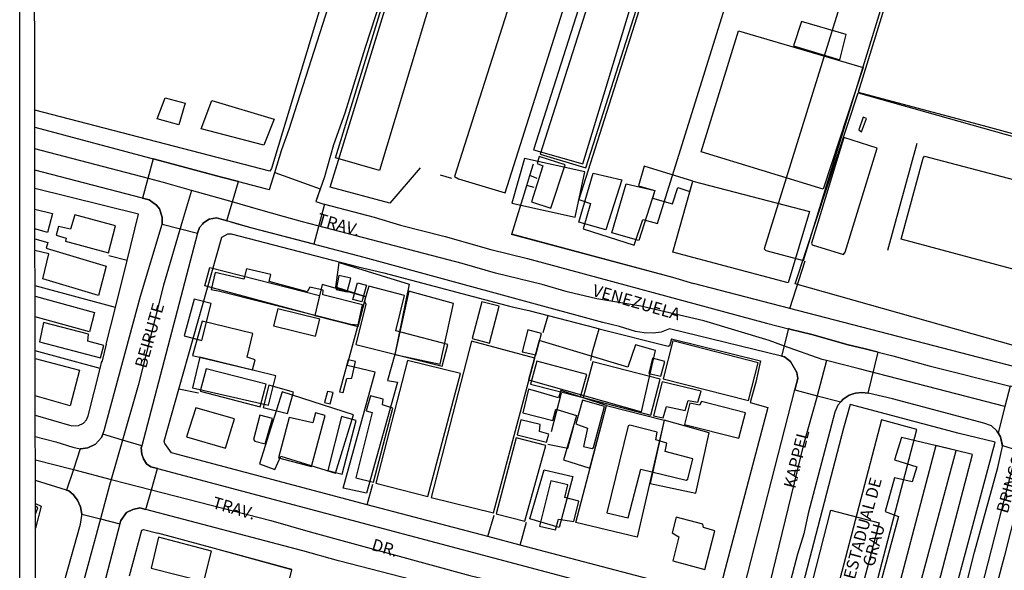
# Model space of a CAD drawing. Extents: x 180697 to 183118, y 1679821 to 1682599.
# Drawn here: x 180697 to 180903, y 1680609 to 1680724 of the extents above; entities that cross this region are included whole.
import ezdxf
from ezdxf.enums import TextEntityAlignment as Align

# ---------------------------------------------------------------- set-up
doc = ezdxf.new("R2010")
doc.units = 0
doc.header["$MEASUREMENT"] = 0
for name, color, linetype in [('EDIFICACAO_REFERENCIAL', 30, 'CONTINUOUS'), ('IMAGEM', 7, 'CONTINUOUS'), ('V-CRUZAMENTO', 1, 'CONTINUOUS'), ('V-EDIFICACAO', 2, 'CONTINUOUS'), ('V-EDIFICACAO_IDENTIFICADA', 6, 'CONTINUOUS'), ('V-EIXO_DE_LOGRADOURO', 3, 'CONTINUOUS'), ('V-LOTE', 1, 'CONTINUOUS'), ('V-NOME_DOS_LOGRADOUROS', 7, 'CONTINUOUS'), ('V-QUADRA', 6, 'CONTINUOUS'), ('V-REFERENCIA', 2, 'CONTINUOUS'), ('V-TESTADA', 5, 'CONTINUOUS'), ('X-LIMITE_5000', 7, 'CONTINUOUS')]:
    doc.layers.add(name, color=color, linetype=linetype)
picture_1 = doc.add_image_def('image1.jpg', size_in_pixel=(4030, 4624))

msp = doc.modelspace()

# ---------------------------------------------------------------- linework, layer by layer
at = {"layer": 'EDIFICACAO_REFERENCIAL'}
for points in [[(180832.51, 1680783.98), (180804.87, 1680697.18), (180815.18, 1680694.24), (180841.58, 1680781.13), (180832.51, 1680783.98)], [(180774.8, 1680732.87), (180783.73, 1680730.05), (180772.57, 1680692.87), (180763.35, 1680695.55), (180774.8, 1680732.87)], [(180861, 1680724.1), (180859.29, 1680718.98), (180869.06, 1680716.09), (180870.37, 1680721.35), (180861, 1680724.1)], [(180865.55, 1680688.93), (180839.99, 1680696.77), (180847.81, 1680722.13), (180873.9, 1680714.47), (180865.55, 1680688.93)], [(180948.94, 1680643.86), (180859.67, 1680669.14), (180872.89, 1680709.15), (180960.44, 1680684.45), (180948.94, 1680643.86)], [(180727.66, 1680708.12), (180731.89, 1680706.98), (180730.52, 1680702.4), (180725.98, 1680703.66)], [(180737.47, 1680707.56), (180750.48, 1680703.6), (180748.33, 1680698.2), (180735.23, 1680701.57)], [(180813.61, 1680683.05), (180815.63, 1680692.57), (180802.93, 1680695.37), (180800.33, 1680685.98), (180813.61, 1680683.05)], [(180838.23, 1680690.64), (180828.06, 1680693.77), (180826.86, 1680689.67), (180830.3, 1680688.67), (180829.76, 1680687.06), (180833.97, 1680685.86), (180835.08, 1680689.27), (180837.58, 1680688.46)], [(180817.34, 1680692.3), (180823.37, 1680690.93), (180820.01, 1680680.45), (180814.33, 1680682.03)], [(180862.68, 1680684.25), (180858.23, 1680669.31), (180834.03, 1680675.77), (180838.23, 1680690.64), (180862.68, 1680684.25)], [(180824.27, 1680690.05), (180830.3, 1680688.67), (180826.94, 1680678.19), (180821.26, 1680679.78)], [(180759.04, 1680662.5), (180735.99, 1680668.66), (180737.02, 1680672.54), (180760.02, 1680666.63)], [(180764.11, 1680673.6), (180778.81, 1680669.05), (180775.79, 1680654.28), (180774.26, 1680648.85), (180776.34, 1680648.5), (180769.87, 1680625.23), (180764.96, 1680626.26), (180771.68, 1680650.56), (180765.84, 1680651.99), (180765.84, 1680651.99), (180769.69, 1680666.35), (180763.4, 1680668.4)], [(180768.13, 1680660.19), (180769.69, 1680666.35), (180760.59, 1680668.97), (180759.04, 1680662.5), (180768.13, 1680660.19)], [(180737.34, 1680664.95), (180733.72, 1680665.87), (180731.69, 1680658.19), (180735.34, 1680657.21), (180737.34, 1680664.95)], [(180775.79, 1680654.28), (180785.31, 1680652.27), (180788.11, 1680664.96), (180778.72, 1680667.56), (180775.79, 1680654.28)], [(180806.06, 1680657.2), (180803.82, 1680648.98), (180827.45, 1680642.25), (180830.44, 1680655.11), (180826.25, 1680656.3), (180824.6, 1680651.67)], [(180749.33, 1680643.67), (180750.89, 1680649.8), (180734.92, 1680653.75), (180733.37, 1680647.28), (180749.33, 1680643.67)], [(180767.17, 1680641.66), (180752.22, 1680646.45), (180747.46, 1680631.4), (180750.68, 1680630.2), (180751.89, 1680633.01), (180763.35, 1680629.39)], [(180820.17, 1680643.63), (180810.55, 1680646.74), (180810.1, 1680645.24), (180805.31, 1680646.59), (180803.82, 1680647.04), (180802.62, 1680642.1), (180808.9, 1680640.46), (180809.5, 1680642.85), (180813.84, 1680641.5), (180811.14, 1680632.24), (180816.68, 1680630.44)], [(180820.17, 1680643.63), (180832.24, 1680640.5), (180826.55, 1680615.99), (180813.69, 1680619.08)], [(180829.31, 1680627.23), (180838.84, 1680625.21), (180841.63, 1680637.91), (180832.24, 1680640.5), (180829.31, 1680627.23)], [(180877.84, 1680607.41), (180885.68, 1680605.35), (180893.38, 1680634.2), (180881.92, 1680636.87), (180880.51, 1680632.2), (180885.14, 1680630.76), (180884.17, 1680627.64), (180880.5, 1680628.46), (180878.55, 1680621.39), (180881.33, 1680620.36), (180877.84, 1680607.41)], [(180807.07, 1680630.1), (180813.1, 1680628.72), (180810.19, 1680618.01), (180804.06, 1680619.83)], [(180868.92, 1680587.35), (180858.96, 1680589.73), (180867.14, 1680621.66), (180877.29, 1680619.02), (180868.92, 1680587.35)]]:
    msp.add_lwpolyline(points, close=True, dxfattribs=at)
at = {"layer": 'V-CRUZAMENTO'}
msp.add_line((180873.07, 1680651.27), (180873.07, 1680651.27), dxfattribs=at)
for points in [[(180743.07, 1680690.53), (180739.48, 1680691.44), (180725.43, 1680695.21), (180725.16, 1680695.28), (180722.96, 1680687.08), (180724.3, 1680686.73), (180725.85, 1680685.58), (180726.51, 1680684.83), (180727.03, 1680683.1), (180727.07, 1680682.97), (180727.06, 1680681.59), (180734.44, 1680679.75), (180734.85, 1680680.89), (180735.5, 1680681.63), (180735.73, 1680681.9), (180736.91, 1680682.66), (180738.44, 1680682.94), (180740.41, 1680682.35), (180740.6, 1680682.29)], [(180750.65, 1680692.42), (180760.17, 1680689.04), (180759.23, 1680686.38), (180760.93, 1680685.8), (180761.06, 1680685.77), (180758.84, 1680677.39), (180745.94, 1680680.8), (180740.6, 1680682.29), (180743.07, 1680690.53), (180748.66, 1680689.1), (180749.56, 1680688.87), (180750.65, 1680692.42)], [(180877.08, 1680654.78), (180874.07, 1680655.52), (180870.79, 1680656.32), (180863.16, 1680658.47), (180858.57, 1680659.63), (180858.24, 1680659.71), (180856.8, 1680653.97), (180857.4, 1680653.83), (180858.69, 1680652.83), (180860.03, 1680650.55), (180860.2, 1680649.23), (180859.61, 1680646.91), (180864.29, 1680645.66), (180869.22, 1680644.34), (180869.74, 1680644.92), (180870.95, 1680645.74), (180871.83, 1680646.04), (180872.32, 1680646.21), (180873.67, 1680646.31), (180874.97, 1680646.17)], [(180903.1, 1680635.22), (180906.26, 1680634.27), (180906.26, 1680634.27), (180909.11, 1680633.41), (180909.11, 1680633.41), (180909.87, 1680634.65), (180910.79, 1680635.31), (180911.92, 1680635.79), (180911.92, 1680635.79), (180913.4, 1680640.86), (180913.4, 1680640.86), (180914.64, 1680645.09), (180914.64, 1680645.09), (180910.48, 1680646.19), (180904.73, 1680647.64), (180904.73, 1680647.64), (180903.62, 1680643.39), (180903.62, 1680643.39), (180902.18, 1680637.9), (180902.18, 1680637.9), (180902.71, 1680637.03), (180903.1, 1680635.22)], [(180718.19, 1680618.77), (180718.38, 1680619.5), (180719.6, 1680621.19), (180720.89, 1680621.82), (180722.34, 1680622.15), (180723.63, 1680621.81), (180723.63, 1680621.81), (180724.81, 1680625.95), (180724.81, 1680625.95), (180726.07, 1680630.37), (180726.07, 1680630.37), (180724.71, 1680630.73), (180723.79, 1680631.4), (180723.14, 1680632.4), (180722.77, 1680633.38), (180722.66, 1680634.73), (180722.76, 1680635.12), (180722.76, 1680635.12), (180718.73, 1680636.36), (180718.73, 1680636.36), (180714.62, 1680637.61), (180714.62, 1680637.61), (180714.37, 1680636.91), (180713.06, 1680635.49), (180711.45, 1680634.73), (180710.04, 1680634.52), (180709.9, 1680634.55), (180709.9, 1680634.55), (180708.46, 1680630.17), (180708.46, 1680630.17), (180707.03, 1680625.83), (180707.03, 1680625.83), (180707.47, 1680625.69), (180708.41, 1680624.95), (180709.31, 1680623.79), (180709.97, 1680622.4), (180710.19, 1680620.84), (180710.19, 1680620.84), (180714.1, 1680619.83), (180714.1, 1680619.83), (180718.19, 1680618.77)]]:
    msp.add_lwpolyline(points, close=True, dxfattribs=at)
at = {"layer": 'V-EDIFICACAO'}
for points in [[(180915.85, 1680850.77), (180908.03, 1680852.93), (180853.16, 1680676.43), (180853.52, 1680676.09), (180861.44, 1680674), (180915.85, 1680850.77)], [(180830.82, 1680681.75), (180875.94, 1680826.38), (180860.47, 1680831.27), (180859.99, 1680830.47), (180814.33, 1680686.76), (180816.77, 1680685.95), (180815.25, 1680680.6), (180825.93, 1680677.24), (180827.76, 1680682.56), (180830.82, 1680681.75)], [(180846.07, 1680820.97), (180845.93, 1680820.7), (180806.24, 1680696.3), (180815.82, 1680693.45), (180855.48, 1680817.81), (180846.07, 1680820.97)], [(180961.07, 1680685.37), (180968.88, 1680714.05), (180881.61, 1680737.58), (180872.86, 1680709.25), (180899.83, 1680702.06), (180961.07, 1680685.37)], [(180788.27, 1680691.63), (180789.13, 1680691.14), (180798.88, 1680688.18), (180802.53, 1680699.66), (180810.9, 1680726.15), (180800.39, 1680729.53), (180788.27, 1680691.63)], [(180873.9, 1680704.05), (180873.04, 1680701.35), (180873.56, 1680700.98), (180874.58, 1680703.78), (180873.9, 1680704.05)], [(180869.81, 1680675.27), (180870.17, 1680675.72), (180876.84, 1680697.56), (180869.89, 1680699.75), (180863.1, 1680677.61), (180863.26, 1680677.3), (180869.81, 1680675.27)], [(180804.43, 1680686.26), (180808.47, 1680684.98), (180811.47, 1680694.08), (180806.27, 1680695.74), (180806.01, 1680695.82), (180805.6, 1680694.3), (180806.83, 1680693.81), (180804.43, 1680686.26)], [(180706.77, 1680678.03), (180715.8, 1680675.63), (180717.3, 1680681.27), (180708.74, 1680683.58), (180707.87, 1680680.53), (180705.31, 1680681.1), (180704.83, 1680679.31), (180706.92, 1680678.68), (180706.77, 1680678.03)], [(180749.5, 1680669.63), (180749.79, 1680671.07), (180744.74, 1680672.27), (180744.13, 1680670.09), (180738.17, 1680671.5), (180737.3, 1680667.9), (180739.14, 1680667.54), (180766.56, 1680660.63), (180768.1, 1680660.51), (180769.04, 1680664.72), (180760.68, 1680666.79), (180760.76, 1680667.75), (180757.96, 1680668.4), (180757.45, 1680667.43), (180749.5, 1680669.63)], [(180766.57, 1680670.31), (180764.08, 1680670.85), (180763.48, 1680667.93), (180765.83, 1680667.46), (180766.57, 1680670.31)], [(180768.88, 1680665.31), (180767.03, 1680665.81), (180767.98, 1680669.33), (180769.83, 1680668.83), (180768.88, 1680665.31)], [(180786.92, 1680656.39), (180775.99, 1680659.25), (180777.8, 1680666.69), (180770.36, 1680668.62), (180769.73, 1680666.49), (180769.44, 1680665.44), (180769.75, 1680664.83), (180767.64, 1680656.38), (180785.68, 1680651.87), (180786.92, 1680656.39)], [(180760.05, 1680661.73), (180751.25, 1680663.89), (180750.37, 1680660.31), (180759.17, 1680658.17), (180760.05, 1680661.73)], [(180797.66, 1680664.4), (180794.04, 1680665.32), (180792.01, 1680657.64), (180795.66, 1680656.66), (180797.66, 1680664.4)], [(180714.84, 1680656.15), (180711.5, 1680657.11), (180711.65, 1680658.56), (180702.19, 1680661.02), (180701.34, 1680656.95), (180714.16, 1680653.6), (180714.84, 1680656.15)], [(180746.54, 1680653.19), (180744.87, 1680653.71), (180746.06, 1680658.69), (180735.41, 1680661.31), (180733.41, 1680654.12), (180745.97, 1680651.05), (180746.54, 1680653.19)], [(180806.52, 1680658.68), (180803.64, 1680659.47), (180802.5, 1680654.85), (180805.34, 1680654.25), (180806.52, 1680658.68)], [(180805.16, 1680653.52), (180791.86, 1680657.07), (180783.39, 1680624.31), (180796.48, 1680621.09), (180805.16, 1680653.52)], [(180851.91, 1680652.54), (180834.02, 1680657.13), (180832, 1680649.18), (180849.89, 1680644.68), (180851.91, 1680652.54)], [(180832.33, 1680652.84), (180829.75, 1680653.5), (180829.01, 1680650.31), (180831.55, 1680649.77), (180832.33, 1680652.84)], [(180767.53, 1680652.81), (180766.03, 1680653.16), (180764.23, 1680646.5), (180764.99, 1680646.3), (180765.73, 1680649.26), (180766.8, 1680649.35), (180767.53, 1680652.81)], [(180789.53, 1680650.3), (180778.43, 1680653.05), (180771.79, 1680627.31), (180782.74, 1680624.5), (180789.53, 1680650.3)], [(180816.01, 1680650.13), (180805.55, 1680652.88), (180804.24, 1680648.1), (180814.71, 1680645.42), (180816.01, 1680650.13)], [(180831.37, 1680649.15), (180817.25, 1680652.75), (180815.25, 1680645.26), (180829.43, 1680641.61), (180831.37, 1680649.15)], [(180748.85, 1680648.08), (180736.29, 1680651.32), (180735.02, 1680646.62), (180747.58, 1680643.36), (180748.85, 1680648.08)], [(180754.54, 1680646.42), (180749.39, 1680647.87), (180748.18, 1680643.18), (180753.29, 1680641.92), (180754.54, 1680646.42)], [(180836.63, 1680642.54), (180837.27, 1680644.68), (180839.31, 1680644.3), (180839.95, 1680646.59), (180831.8, 1680648.59), (180830, 1680641.42), (180832.03, 1680640.99), (180832.71, 1680643.41), (180836.63, 1680642.54)], [(180762.86, 1680646.3), (180761.67, 1680646.54), (180761.09, 1680644.2), (180762.23, 1680643.93), (180762.86, 1680646.3)], [(180771.34, 1680627.57), (180775.37, 1680643.04), (180773.22, 1680643.74), (180773.33, 1680644.96), (180770.73, 1680645.64), (180769.79, 1680642.49), (180771.04, 1680642.11), (180767.63, 1680628.43), (180771.34, 1680627.57)], [(180742.19, 1680640.78), (180734.07, 1680643.1), (180732.17, 1680637.02), (180740.33, 1680634.66), (180742.19, 1680640.78)], [(180817.11, 1680634.56), (180817.44, 1680634.78), (180819.73, 1680643.41), (180815.1, 1680644.7), (180813.73, 1680639.75), (180816.17, 1680638.88), (180815.29, 1680635.04), (180817.11, 1680634.56)], [(180836.49, 1680639.62), (180847.89, 1680636.79), (180849.24, 1680642.07), (180840.03, 1680644.44), (180839.66, 1680643.71), (180837.61, 1680644.11), (180836.49, 1680639.62)], [(180748.61, 1680635.6), (180750.14, 1680640.85), (180747.5, 1680641.57), (180746.17, 1680636.48), (180746.43, 1680636.15), (180748.61, 1680635.6)], [(180761.18, 1680641.53), (180759.19, 1680642.05), (180758.59, 1680639.94), (180753.63, 1680641.12), (180751.41, 1680632.66), (180758.36, 1680630.85), (180761.18, 1680641.53)], [(180764.65, 1680641.29), (180761.73, 1680629.96), (180764.74, 1680629.2), (180767.68, 1680640.48), (180764.65, 1680641.29)], [(180808.04, 1680637.57), (180806.08, 1680638.19), (180806.26, 1680639.63), (180802.21, 1680640.61), (180801.42, 1680637.47), (180807.55, 1680635.89), (180808.04, 1680637.57)], [(180838.23, 1680632.41), (180832.46, 1680633.93), (180832.77, 1680635.72), (180830.49, 1680636.42), (180830.74, 1680638.02), (180825.01, 1680639.48), (180824.65, 1680639.31), (180820.22, 1680621.1), (180824.67, 1680620.08), (180827.35, 1680630.27), (180836.81, 1680627.96), (180837.15, 1680628.15), (180838.23, 1680632.41)], [(180807.4, 1680635.25), (180801.19, 1680636.8), (180797, 1680620.91), (180803.02, 1680619.35), (180807.4, 1680635.25)], [(180814.36, 1680623.53), (180811.41, 1680624.34), (180812.01, 1680626.97), (180808.46, 1680627.83), (180806.09, 1680618.34), (180809.44, 1680617.58), (180810.09, 1680619.76), (180813.28, 1680619.31), (180814.36, 1680623.53)], [(180840.73, 1680609.26), (180842.87, 1680617.34), (180840.43, 1680618.06), (180840.29, 1680618.7), (180834.72, 1680620.21), (180833.89, 1680616.94), (180835.28, 1680616.09), (180834.02, 1680611.02), (180840.73, 1680609.26)], [(180735.75, 1680606.69), (180737.36, 1680613.08), (180726.28, 1680616), (180724.73, 1680609.53), (180735.75, 1680606.69)]]:
    msp.add_lwpolyline(points, close=True, dxfattribs=at)
for points in [[(180700.39, 1680684.76), (180704.05, 1680683.85), (180703.05, 1680679.87), (180700.4, 1680680.6)], [(180700.4, 1680678.54), (180703.08, 1680677.79), (180702.72, 1680676.58), (180715.32, 1680672.81), (180713.74, 1680666.65), (180702.02, 1680670.17), (180703.29, 1680675.39), (180700.4, 1680676.11)], [(180700.42, 1680666.49), (180712.84, 1680663.13), (180711.82, 1680659.05), (180700.43, 1680662.17)], [(180700.44, 1680653.45), (180709.7, 1680650.98), (180707.76, 1680643.51), (180700.45, 1680645.64)], [(180700.5, 1680620.83), (180701.01, 1680622.14), (180700.5, 1680622.53)]]:
    msp.add_lwpolyline(points, dxfattribs=at)
at = {"layer": 'V-EDIFICACAO_IDENTIFICADA'}
for points in [[(180871.69, 1680587.05), (180872.18, 1680588.9), (180872.18, 1680588.9), (180873.01, 1680592.04), (180873.01, 1680592.04), (180885.18, 1680638.59), (180877.76, 1680640.58), (180864.29, 1680589.01), (180871.69, 1680587.05)], [(180877.51, 1680590.84), (180873.01, 1680592.04), (180873.01, 1680592.04), (180872.18, 1680588.9), (180872.18, 1680588.9), (180876.7, 1680587.74), (180876.7, 1680587.74), (180879.41, 1680587.18), (180884.36, 1680585.83), (180896.81, 1680633.36), (180889.15, 1680635.24), (180877.51, 1680590.84)]]:
    msp.add_lwpolyline(points, close=True, dxfattribs=at)
at = {"layer": 'V-EIXO_DE_LOGRADOURO'}
for points in [[(180903.62, 1680643.39), (180873.07, 1680651.27), (180866.2, 1680653.05), (180865.33, 1680653.27), (180857.45, 1680656.06), (180854.2, 1680657.21), (180840.53, 1680661.33), (180827.33, 1680664.45), (180818.13, 1680665.97), (180811.9, 1680667.44), (180806.68, 1680668.94), (180796.89, 1680671.36), (180789.87, 1680673.36), (180759.64, 1680681.27), (180756.43, 1680682.11), (180752.7, 1680683.17), (180747.22, 1680684.72), (180741.69, 1680686.28), (180733.22, 1680688.68), (180727.3, 1680690.36), (180724.2, 1680691.17), (180700.36, 1680697.38)], [(180733.22, 1680688.68), (180731.33, 1680682.35), (180727.32, 1680668.84), (180722.02, 1680647.83), (180718.73, 1680636.36), (180716.37, 1680628.13), (180716.02, 1680626.93), (180714.1, 1680619.83), (180704.72, 1680585.13), (180700.59, 1680568.27)], [(180866.2, 1680653.05), (180864.29, 1680645.66), (180864.26, 1680645.54), (180861.38, 1680635.45), (180853, 1680600.96), (180850.98, 1680592.64), (180848.98, 1680585.59), (180847.07, 1680579.03), (180845.91, 1680575.05), (180840.51, 1680555.09), (180832, 1680521.71), (180830.44, 1680515.59), (180828.82, 1680509.45), (180827.62, 1680504.89), (180823.42, 1680487.94)], [(180890.86, 1680574.52), (180892.43, 1680580.67), (180904.97, 1680629.73), (180906.26, 1680634.27), (180907.85, 1680639.82), (180908.35, 1680642.17)], [(180700.48, 1680632.23), (180708.46, 1680630.17), (180716.37, 1680628.13), (180724.81, 1680625.95), (180749.84, 1680619.5), (180758.09, 1680617.1), (180791.53, 1680607.94), (180808.37, 1680604.02), (180825.21, 1680599.78), (180841.87, 1680595), (180841.93, 1680594.98), (180850.98, 1680592.64)]]:
    msp.add_lwpolyline(points, dxfattribs=at)
at = {"layer": 'V-LOTE'}
for points in [[(180762.23, 1680689.4), (180789.84, 1680778.96), (180804.56, 1680825.57), (180820.86, 1680878.12), (180744.75, 1680888.99)], [(180762.7, 1680735.31), (180749.99, 1680693.29)], [(180749.62, 1680692.71), (180700.35, 1680705.49)], [(180879.08, 1680676.15), (180885.2, 1680698.57)], [(180881.85, 1680678.5), (180886.49, 1680695.45), (180886.79, 1680695.87), (180915.2, 1680688.39), (180910.54, 1680670.79), (180881.85, 1680678.5)], [(180749.99, 1680693.29), (180749.62, 1680692.71)], [(180781.07, 1680693.39), (180774.75, 1680686.03)], [(180804.11, 1680691.78), (180804.88, 1680694.25)], [(180787.75, 1680691.15), (180785.36, 1680691.91)], [(180803.48, 1680689.75), (180804.11, 1680691.78)], [(180805.61, 1680691.16), (180804.11, 1680691.78)], [(180700.38, 1680689.1), (180700.3, 1680689.12)], [(180722.11, 1680683.7), (180700.38, 1680689.1)], [(180774.75, 1680686.03), (180762.23, 1680689.4)], [(180800.28, 1680679.5), (180803.48, 1680689.75)], [(180804.99, 1680689.28), (180803.48, 1680689.75)], [(180719.7, 1680673.99), (180722.11, 1680683.7)], [(180730.57, 1680647.06), (180739.55, 1680678.86)], [(180739.55, 1680678.86), (180740.81, 1680679.59)], [(180740.81, 1680679.59), (180741.51, 1680679.61)], [(180741.51, 1680679.61), (180768.11, 1680672.66)], [(180834.04, 1680670.42), (180800.27, 1680679.48), (180800.28, 1680679.5)], [(180719.7, 1680673.99), (180715.91, 1680674.95)], [(180717.25, 1680664.12), (180719.7, 1680673.99)], [(180768.11, 1680672.66), (180773.5, 1680671.38)], [(180858.54, 1680663.92), (180861.78, 1680673.91)], [(180773.5, 1680671.38), (180800.41, 1680664.26)], [(180838.43, 1680669.11), (180834.04, 1680670.42)], [(180717.25, 1680664.12), (180700.42, 1680668.69)], [(180858.54, 1680663.92), (180838.35, 1680669.15)], [(180715.35, 1680656.46), (180717.25, 1680664.12)], [(180800.41, 1680664.26), (180803.87, 1680663.51)], [(180945.55, 1680641.36), (180858.54, 1680663.92)], [(180803.87, 1680663.51), (180807.89, 1680662.47)], [(180806.86, 1680658.92), (180807.89, 1680662.47)], [(180807.89, 1680662.47), (180817.9, 1680659.88)], [(180816.88, 1680653.07), (180817.21, 1680654.82), (180818.6, 1680659.7)], [(180817.89, 1680659.88), (180818.6, 1680659.7)], [(180818.6, 1680659.7), (180833.03, 1680656.07)], [(180833.75, 1680657.6), (180833.33, 1680656.03), (180833.03, 1680656.07)], [(180833.75, 1680657.6), (180852.41, 1680652.94)], [(180714.05, 1680651.37), (180700.44, 1680655.03)], [(180711.58, 1680641.45), (180714.05, 1680651.37)], [(180714.05, 1680651.37), (180714.43, 1680652.9)], [(180852.41, 1680652.94), (180851.42, 1680648.52)], [(180851.25, 1680647.76), (180850.27, 1680644.25)], [(180851.42, 1680648.52), (180851.25, 1680647.76)], [(180727.49, 1680636.14), (180730.57, 1680647.06)], [(180734.67, 1680646.16), (180730.57, 1680647.06)], [(180810.64, 1680646.17), (180808.58, 1680638.07)], [(180853.93, 1680643.22), (180845, 1680609.35)], [(180850.27, 1680644.23), (180850.26, 1680644.2)], [(180850.27, 1680644.25), (180850.27, 1680644.23)], [(180850.27, 1680644.23), (180853.93, 1680643.22)], [(180871.22, 1680643.8), (180869.78, 1680638.86)], [(180894.04, 1680637.74), (180871.22, 1680643.8)], [(180700.46, 1680641.6), (180708.1, 1680639.33)], [(180711.2, 1680640.59), (180711.58, 1680641.45)], [(180708.1, 1680639.33), (180709.5, 1680639.38)], [(180709.5, 1680639.38), (180710.6, 1680639.93)], [(180710.6, 1680639.93), (180711.2, 1680640.59)], [(180807.87, 1680635.52), (180812.02, 1680634.63), (180813.29, 1680639.33)], [(180869.78, 1680638.86), (180860.87, 1680604.49)], [(180901.58, 1680635.9), (180894.04, 1680637.74)], [(180727.63, 1680635.64), (180727.49, 1680636.14)], [(180728.99, 1680633.65), (180727.63, 1680635.64)], [(180887.14, 1680581.97), (180901.58, 1680635.9)], [(180769.99, 1680622.82), (180728.99, 1680633.65)], [(180769.99, 1680622.82), (180771.17, 1680627.09)], [(180795.27, 1680616.15), (180769.99, 1680622.82)], [(180795.27, 1680616.15), (180796.59, 1680620.65)], [(180802.08, 1680614.35), (180803.37, 1680619.14)], [(180720.18, 1680607.91), (180722.76, 1680617.51)], [(180722.76, 1680617.51), (180723.17, 1680617.63)], [(180723.17, 1680617.63), (180726.11, 1680616.83)], [(180737.98, 1680613.63), (180726.11, 1680616.83)], [(180802.08, 1680614.35), (180795.27, 1680616.15)], [(180843.46, 1680603.42), (180802.08, 1680614.35)], [(180754.23, 1680609.16), (180754.24, 1680609.2), (180737.98, 1680613.63)], [(180753.71, 1680607.17), (180754.23, 1680609.16)], [(180845, 1680609.35), (180843.46, 1680603.42)]]:
    msp.add_lwpolyline(points, dxfattribs=at)
at = {"layer": 'V-QUADRA'}
for points in [[(180700.36, 1680701.94), (180725.43, 1680695.21), (180739.48, 1680691.44), (180743.07, 1680690.53), (180748.66, 1680689.1), (180749.56, 1680688.87), (180750.65, 1680692.42), (180752.15, 1680697.29), (180753.64, 1680701.49), (180765.36, 1680738.23)], [(180774.98, 1680735.19), (180769.58, 1680718.66), (180765.29, 1680704.87), (180762.97, 1680698.22), (180761.04, 1680691.5), (180760.56, 1680690.13), (180759.23, 1680686.38), (180760.93, 1680685.8), (180761.06, 1680685.77), (180771.5, 1680683.05), (180776.96, 1680681.38), (180786.36, 1680679.03), (180795.94, 1680676.33), (180803.57, 1680674.43), (180853.66, 1680660.86), (180858.57, 1680659.63), (180863.16, 1680658.47), (180870.79, 1680656.32), (180874.07, 1680655.52), (180880.14, 1680654.03), (180887.71, 1680651.93), (180904.73, 1680647.64)], [(180700.47, 1680637.1), (180704.76, 1680635.99), (180708.3, 1680634.87), (180709.9, 1680634.55), (180710.04, 1680634.52), (180711.45, 1680634.73), (180713.06, 1680635.49), (180714.37, 1680636.91), (180714.62, 1680637.61), (180714.91, 1680638.39), (180722.54, 1680666.51), (180727.06, 1680681.59), (180727.07, 1680682.97), (180727.03, 1680683.1), (180726.51, 1680684.83), (180725.85, 1680685.58), (180724.3, 1680686.73), (180722.96, 1680687.08), (180700.37, 1680692.91)], [(180848.37, 1680603), (180859.61, 1680646.91), (180859.61, 1680646.91), (180860.2, 1680649.23), (180860.03, 1680650.55), (180858.69, 1680652.83), (180857.4, 1680653.83), (180856.8, 1680653.97), (180856.8, 1680653.97), (180833.33, 1680659.64), (180831.57, 1680658.98), (180829.95, 1680658.79), (180828.06, 1680658.85), (180826.2, 1680659.15), (180822.86, 1680660.18), (180819.39, 1680660.98), (180769.37, 1680674.6), (180758.45, 1680677.49), (180758.45, 1680677.49), (180745.94, 1680680.8), (180745.94, 1680680.8), (180742.64, 1680681.68), (180740.41, 1680682.35), (180740.41, 1680682.35), (180738.44, 1680682.94), (180736.91, 1680682.66), (180735.73, 1680681.9), (180735.5, 1680681.63), (180735.5, 1680681.63), (180734.85, 1680680.89), (180734.44, 1680679.75), (180722.76, 1680635.12), (180722.76, 1680635.12), (180722.66, 1680634.73), (180722.77, 1680633.38), (180723.14, 1680632.4), (180723.79, 1680631.4), (180724.71, 1680630.73), (180726.07, 1680630.37), (180726.07, 1680630.37), (180842.68, 1680599.39)], [(180894.48, 1680601.78), (180897.26, 1680612.88), (180902.13, 1680630.58), (180903.14, 1680635.02), (180902.71, 1680637.03), (180901.93, 1680638.3), (180900.83, 1680639.33), (180899.23, 1680639.92), (180880.04, 1680645.02), (180874.97, 1680646.17), (180873.67, 1680646.31), (180872.32, 1680646.21), (180871.83, 1680646.04), (180871.83, 1680646.04), (180870.95, 1680645.74), (180869.74, 1680644.92), (180869.22, 1680644.34), (180869.22, 1680644.34), (180868.63, 1680643.69), (180868, 1680642.24), (180862.36, 1680620.94), (180861.5, 1680616.68), (180860.14, 1680612.48), (180856.85, 1680599.96)], [(181038.15, 1680602.4), (180954.94, 1680624.8), (180949.67, 1680626.1), (180913.54, 1680636.03), (180912.19, 1680635.91), (180910.79, 1680635.31), (180909.87, 1680634.65), (180908.75, 1680632.83), (180903.48, 1680611.92), (180895.28, 1680581.18), (180895.49, 1680579.41), (180896.35, 1680577.8), (180897.43, 1680576.79), (180898.27, 1680576.29), (181021.31, 1680544.05)], [(180700.56, 1680585.14), (180701.37, 1680587.48), (180705.41, 1680602.59), (180709.94, 1680618.72), (180710.23, 1680620.58), (180710.19, 1680620.84), (180709.97, 1680622.4), (180709.31, 1680623.79), (180708.41, 1680624.95), (180707.47, 1680625.69), (180707.03, 1680625.83), (180700.49, 1680627.87)], [(180818.62, 1680489.68), (180824.1, 1680510.64), (180827.32, 1680522.95), (180842.3, 1680580.22), (180843.94, 1680586.47), (180843.67, 1680587.96), (180842.67, 1680589.72), (180841.02, 1680591.05), (180840.9, 1680591.1), (180840.33, 1680591.34), (180763.99, 1680611.03), (180756.54, 1680613.13), (180723.63, 1680621.81), (180722.34, 1680622.15), (180720.89, 1680621.82), (180719.6, 1680621.19), (180718.38, 1680619.5), (180718.19, 1680618.77), (180705.66, 1680570.85), (180700.62, 1680552.32)]]:
    msp.add_lwpolyline(points, dxfattribs=at)
at = {"layer": 'V-REFERENCIA'}
msp.add_lwpolyline([(180749.56, 1680688.87), (180749.56, 1680688.87), (180750.65, 1680692.42), (180752.15, 1680697.29), (180753.64, 1680701.49), (180765.36, 1680738.23), (180770.35, 1680736.65), (180774.98, 1680735.19), (180769.58, 1680718.66), (180765.29, 1680704.87), (180762.97, 1680698.22), (180761.04, 1680691.5), (180760.56, 1680690.13), (180759.23, 1680686.38), (180759.23, 1680686.38), (180759.23, 1680686.38)], dxfattribs=at)
at = {"layer": 'V-TESTADA'}
for points in [[(180762.7, 1680735.31), (180749.99, 1680693.29)], [(180762.23, 1680689.4), (180776.29, 1680735.01)], [(180749.62, 1680692.71), (180700.35, 1680705.49)], [(180749.99, 1680693.29), (180749.62, 1680692.71)], [(180700.38, 1680689.1), (180700.3, 1680689.12)], [(180722.11, 1680683.7), (180700.38, 1680689.1)], [(180774.75, 1680686.03), (180762.23, 1680689.4)], [(180719.7, 1680673.99), (180722.11, 1680683.7)], [(180730.57, 1680647.06), (180739.55, 1680678.86)], [(180739.55, 1680678.86), (180740.81, 1680679.59)], [(180740.81, 1680679.59), (180741.51, 1680679.61)], [(180741.51, 1680679.61), (180768.11, 1680672.66)], [(180834.04, 1680670.42), (180800.28, 1680679.5)], [(180717.25, 1680664.12), (180719.7, 1680673.99)], [(180768.11, 1680672.66), (180773.5, 1680671.38)], [(180773.5, 1680671.38), (180800.41, 1680664.26)], [(180838.43, 1680669.11), (180834.04, 1680670.42)], [(180858.54, 1680663.92), (180838.35, 1680669.15)], [(180715.35, 1680656.46), (180717.25, 1680664.12)], [(180800.41, 1680664.26), (180803.87, 1680663.51)], [(180945.55, 1680641.36), (180858.54, 1680663.92)], [(180803.87, 1680663.51), (180807.89, 1680662.47)], [(180807.89, 1680662.47), (180817.9, 1680659.88)], [(180817.89, 1680659.88), (180818.6, 1680659.7)], [(180818.6, 1680659.7), (180833.03, 1680656.07)], [(180833.75, 1680657.6), (180852.41, 1680652.94)], [(180715.35, 1680656.46), (180714.38, 1680652.67)], [(180711.58, 1680641.45), (180714.05, 1680651.37)], [(180714.05, 1680651.37), (180714.43, 1680652.9)], [(180852.41, 1680652.94), (180851.42, 1680648.52)], [(180851.25, 1680647.76), (180850.27, 1680644.25)], [(180851.42, 1680648.52), (180850.8, 1680646.23)], [(180851.42, 1680648.52), (180851.25, 1680647.76)], [(180727.49, 1680636.14), (180730.57, 1680647.06)], [(180853.93, 1680643.22), (180845, 1680609.35)], [(180850.27, 1680644.23), (180850.26, 1680644.2)], [(180850.27, 1680644.25), (180853.93, 1680643.22)], [(180850.27, 1680644.25), (180850.27, 1680644.23)], [(180871.22, 1680643.8), (180869.78, 1680638.86)], [(180894.04, 1680637.74), (180871.22, 1680643.8)], [(180700.46, 1680641.6), (180708.1, 1680639.33)], [(180711.2, 1680640.59), (180711.58, 1680641.45)], [(180708.1, 1680639.33), (180709.5, 1680639.38)], [(180709.5, 1680639.38), (180710.6, 1680639.93)], [(180710.6, 1680639.93), (180711.2, 1680640.59)], [(180869.78, 1680638.86), (180860.87, 1680604.49)], [(180901.58, 1680635.9), (180894.04, 1680637.74)], [(180727.63, 1680635.64), (180727.49, 1680636.14)], [(180728.99, 1680633.65), (180727.63, 1680635.64)], [(180887.14, 1680581.97), (180901.58, 1680635.9)], [(180769.99, 1680622.82), (180728.99, 1680633.65)], [(180700.5, 1680623.06), (180701.67, 1680622.53), (180700.5, 1680617.91)], [(180795.27, 1680616.15), (180769.99, 1680622.82)], [(180720.18, 1680607.91), (180722.76, 1680617.51)], [(180722.76, 1680617.51), (180723.17, 1680617.63)], [(180723.17, 1680617.63), (180726.11, 1680616.83)], [(180737.98, 1680613.63), (180726.11, 1680616.83)], [(180802.08, 1680614.35), (180795.27, 1680616.15)], [(180843.46, 1680603.42), (180802.08, 1680614.35)], [(180754.23, 1680609.16), (180737.98, 1680613.63)], [(180845, 1680609.35), (180843.46, 1680603.42)]]:
    msp.add_lwpolyline(points, dxfattribs=at)
at = {"layer": 'X-LIMITE_5000'}
msp.add_lwpolyline([(180700.56, 1680585.14), (180700.5, 1680617.91), (180700.5, 1680620.83), (180700.5, 1680622.53), (180700.5, 1680623.06), (180700.49, 1680627.87), (180700.48, 1680632.23), (180700.47, 1680637.1), (180700.46, 1680641.6), (180700.45, 1680645.64), (180700.44, 1680653.45), (180700.44, 1680655.03), (180700.43, 1680662.17), (180700.42, 1680666.49), (180700.42, 1680668.69), (180700.4, 1680676.11), (180700.4, 1680678.54), (180700.4, 1680680.6), (180700.39, 1680684.76), (180700.38, 1680689.1), (180700.37, 1680692.91), (180700.36, 1680697.38), (180700.36, 1680701.94), (180700.35, 1680705.49), (180700.28, 1680742.92)], dxfattribs=at)

# ---------------------------------------------------------------- texts
at = {"layer": 'V-NOME_DOS_LOGRADOUROS'}
for s, rotation, p in [('TRAV.', 344, (180759.09, 1680680.83)), ('VENEZUELA', 344, (180816.78, 1680665.89)), ('BEIRUTE', 74, (180724.43, 1680651.04)), ('KAPPEL', 76, (180860.4, 1680625.88)), ('BRINCO', 74, (180904.92, 1680620.61)), ('DE', 75, (180877.48, 1680623.67)), ('TRAV.', 344, (180737.15, 1680621.4)), ('ESTADUAL', 75, (180872.9, 1680606.78)), ('GRAU', 75, (180876.92, 1680609.45)), ('DR.', 344, (180770.54, 1680612.6))]:
    msp.add_text(s, height=2.5, rotation=rotation, dxfattribs=at).set_placement(p, align=Align.BOTTOM_LEFT)

# ---------------------------------------------------------------- referenced raster images: frames only (the image files are external)
at = {"layer": 'IMAGEM'}
image = msp.add_image(picture_1, insert=(180697.2, 1679821.46), size_in_units=(2420.37, 2777.12), dxfattribs=at)
image.dxf.flags = 7

doc.saveas('drawing.dxf')
